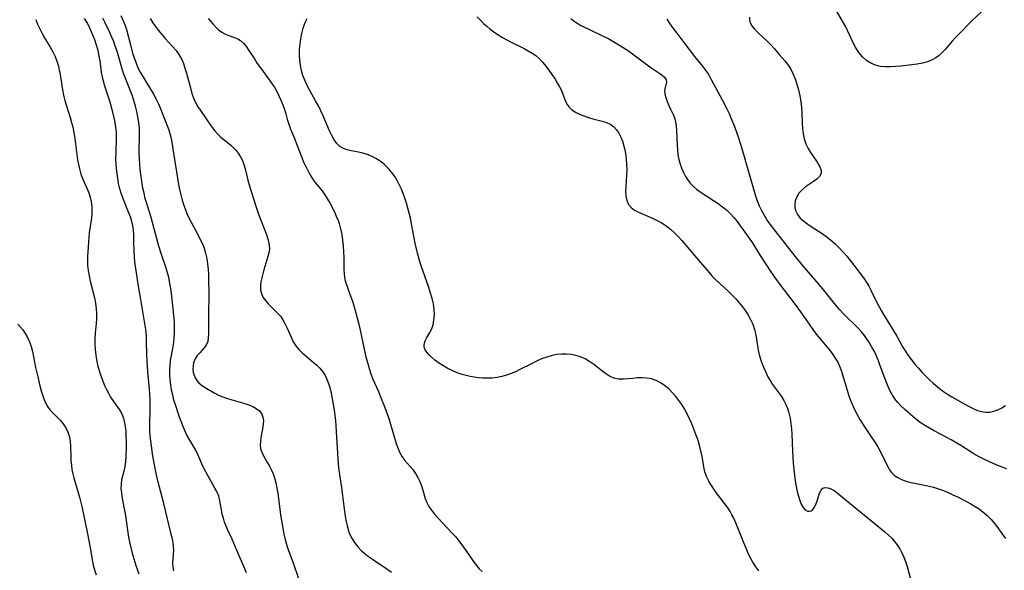
# Model space of a CAD drawing. Extents: x 1556494 to 1564696, y 2838423 to 2846625.
# Drawn here: x 1557130 to 1557450, y 2841295 to 2841474 of the extents above; entities that cross this region are included whole.
import ezdxf

# ---------------------------------------------------------------- set-up
doc = ezdxf.new("R2010")
doc.units = 0

msp = doc.modelspace()

# ---------------------------------------------------------------- linework, layer by layer
at = {"layer": 'WIL_048_Contours', "color": 0}
for points in [[(1557445.71, 2841479.43, 300), (1557439.28, 2841473.41, 300), (1557435.11, 2841469.21, 300), (1557433.96, 2841468.04, 300), (1557432.86, 2841466.84, 300), (1557430.55, 2841464.08, 300), (1557429.61, 2841463.1, 300), (1557428.6, 2841462.21, 300), (1557427.52, 2841461.42, 300), (1557426.36, 2841460.75, 300), (1557424.82, 2841460.13, 300), (1557423.18, 2841459.68, 300), (1557421.48, 2841459.36, 300), (1557419.73, 2841459.11, 300), (1557416.21, 2841458.71, 300), (1557414.48, 2841458.55, 300), (1557412.77, 2841458.45, 300), (1557411.1, 2841458.46, 300), (1557409.48, 2841458.62, 300), (1557407.94, 2841458.99, 300), (1557406.42, 2841459.67, 300), (1557405.02, 2841460.6, 300), (1557403.74, 2841461.75, 300), (1557402.61, 2841463.09, 300), (1557401.62, 2841464.61, 300), (1557400.75, 2841466.25, 300), (1557398.3, 2841471.42, 300), (1557397.58, 2841472.75, 300), (1557393.96, 2841479.09, 300)], [(1557135.5, 2841473.88, 280), (1557136.12, 2841472.33, 280), (1557136.81, 2841470.82, 280), (1557137.56, 2841469.34, 280), (1557138.36, 2841467.9, 280), (1557140.19, 2841464.9, 280), (1557141.04, 2841463.38, 280), (1557141.75, 2841461.89, 280), (1557142.35, 2841460.35, 280), (1557142.83, 2841458.76, 280), (1557143.14, 2841457.42, 280), (1557143.4, 2841456.05, 280), (1557144.19, 2841451.08, 280), (1557144.54, 2841449.29, 280), (1557144.95, 2841447.53, 280), (1557145.34, 2841446.2, 280), (1557146.67, 2841442.01, 280), (1557147.12, 2841440.45, 280), (1557147.52, 2841438.87, 280), (1557147.88, 2841437.07, 280), (1557148.16, 2841435.25, 280), (1557149.07, 2841428.31, 280), (1557149.33, 2841426.84, 280), (1557149.66, 2841425.4, 280), (1557150.17, 2841423.71, 280), (1557150.8, 2841422.06, 280), (1557152.1, 2841419.14, 280), (1557152.68, 2841417.67, 280), (1557153.13, 2841416.19, 280), (1557153.46, 2841414.68, 280), (1557153.67, 2841413.16, 280), (1557153.73, 2841412.2, 280), (1557153.71, 2841410.83, 280), (1557153.59, 2841409.45, 280), (1557152.86, 2841404.6, 280), (1557152.71, 2841403.36, 280), (1557152.58, 2841401.61, 280), (1557152.33, 2841397, 280), (1557152.29, 2841395.58, 280), (1557152.33, 2841394.15, 280), (1557152.51, 2841392.41, 280), (1557152.81, 2841390.67, 280), (1557153.2, 2841388.93, 280), (1557154.53, 2841383.59, 280), (1557154.89, 2841381.81, 280), (1557155.13, 2841380.02, 280), (1557155.21, 2841378.43, 280), (1557155.19, 2841376.84, 280), (1557155.1, 2841375.24, 280), (1557154.79, 2841371.96, 280), (1557154.67, 2841370.27, 280), (1557154.66, 2841368.51, 280), (1557154.76, 2841366.75, 280), (1557154.96, 2841364.99, 280), (1557155.23, 2841363.42, 280), (1557155.57, 2841361.85, 280), (1557155.98, 2841360.3, 280), (1557156.51, 2841358.54, 280), (1557157.11, 2841356.81, 280), (1557157.8, 2841355.12, 280), (1557158.41, 2841353.83, 280), (1557159.07, 2841352.58, 280), (1557159.79, 2841351.38, 280), (1557160.78, 2841349.93, 280), (1557162.67, 2841347.24, 280), (1557163.43, 2841345.91, 280), (1557163.98, 2841344.5, 280), (1557164.35, 2841343.01, 280), (1557164.56, 2841341.71, 280), (1557164.69, 2841340.39, 280), (1557164.78, 2841339.14, 280), (1557164.86, 2841336.6, 280), (1557164.85, 2841335.08, 280), (1557164.71, 2841332.07, 280), (1557164.57, 2841330.41, 280), (1557164.37, 2841328.83, 280), (1557164.08, 2841327.34, 280), (1557163.34, 2841324.53, 280), (1557163.17, 2841323.17, 280), (1557163.16, 2841321.75, 280), (1557163.28, 2841320.28, 280), (1557163.47, 2841319.06, 280), (1557164.23, 2841315.1, 280), (1557164.49, 2841313.6, 280), (1557164.94, 2841310.56, 280), (1557165.36, 2841307.45, 280), (1557165.61, 2841305.9, 280), (1557166.03, 2841303.86, 280), (1557166.9, 2841300.33, 280), (1557167.39, 2841298.57, 280), (1557167.87, 2841297.02, 280), (1557168.95, 2841293.97, 280)], [(1557180.26, 2841295.02, 282), (1557180.05, 2841296.34, 282), (1557180.03, 2841297.6, 282), (1557180.24, 2841300.27, 282), (1557180.31, 2841301.71, 282), (1557180.24, 2841302.9, 282), (1557180.08, 2841304.11, 282), (1557179.85, 2841305.36, 282), (1557179.48, 2841306.92, 282), (1557178.22, 2841311.88, 282), (1557176.93, 2841317.22, 282), (1557175.25, 2841323.8, 282), (1557174.48, 2841327.14, 282), (1557174.13, 2841328.83, 282), (1557173.52, 2841332.22, 282), (1557173.01, 2841335.52, 282), (1557172.81, 2841337.13, 282), (1557172.66, 2841338.74, 282), (1557172.57, 2841340.34, 282), (1557172.55, 2841342.2, 282), (1557172.65, 2841347.47, 282), (1557172.58, 2841350.58, 282), (1557172.36, 2841354, 282), (1557171.86, 2841359.56, 282), (1557171.62, 2841363.21, 282), (1557171.55, 2841365.02, 282), (1557171.49, 2841369.61, 282), (1557171.39, 2841371.29, 282), (1557171.19, 2841373.24, 282), (1557170.93, 2841375.2, 282), (1557170.61, 2841377.15, 282), (1557169.57, 2841383.02, 282), (1557168.73, 2841388.03, 282), (1557168.16, 2841391.63, 282), (1557167.67, 2841395.2, 282), (1557167.5, 2841396.9, 282), (1557167.4, 2841398.59, 282), (1557167.38, 2841401.81, 282), (1557167.3, 2841404.03, 282), (1557167.18, 2841405.46, 282), (1557166.98, 2841406.87, 282), (1557166.69, 2841408.27, 282), (1557166.22, 2841409.84, 282), (1557165.64, 2841411.38, 282), (1557163.97, 2841415.41, 282), (1557163.32, 2841417.21, 282), (1557162.81, 2841418.92, 282), (1557162.4, 2841420.67, 282), (1557162.1, 2841422.33, 282), (1557161.88, 2841423.9, 282), (1557161.72, 2841425.47, 282), (1557161.6, 2841427.06, 282), (1557161.54, 2841428.64, 282), (1557161.55, 2841430.55, 282), (1557161.71, 2841435.7, 282), (1557161.66, 2841437.31, 282), (1557161.5, 2841438.87, 282), (1557161.25, 2841440.43, 282), (1557160.92, 2841441.99, 282), (1557160.49, 2841443.78, 282), (1557159.5, 2841447.33, 282), (1557157.96, 2841452.27, 282), (1557157.5, 2841453.86, 282), (1557157.15, 2841455.3, 282), (1557156.87, 2841456.75, 282), (1557156.37, 2841460.44, 282), (1557156.12, 2841461.97, 282), (1557155.74, 2841463.75, 282), (1557155.25, 2841465.51, 282), (1557154.67, 2841467.25, 282), (1557154.07, 2841468.77, 282), (1557153.41, 2841470.27, 282), (1557152.7, 2841471.75, 282), (1557152.05, 2841472.99, 282), (1557151.37, 2841474.21, 282)], [(1557203.92, 2841294.35, 284), (1557202.73, 2841297.21, 284), (1557200.88, 2841301.4, 284), (1557199.81, 2841304, 284), (1557199.25, 2841305.27, 284), (1557197.86, 2841308.17, 284), (1557197.3, 2841309.44, 284), (1557196.8, 2841310.74, 284), (1557196.37, 2841312.04, 284), (1557196.02, 2841313.35, 284), (1557195.73, 2841314.8, 284), (1557195.25, 2841317.73, 284), (1557194.88, 2841319.17, 284), (1557194.34, 2841320.5, 284), (1557193.66, 2841321.79, 284), (1557191.44, 2841325.68, 284), (1557190.05, 2841328.35, 284), (1557189.42, 2841329.71, 284), (1557188.12, 2841332.76, 284), (1557187.42, 2841334.1, 284), (1557185.2, 2841337.88, 284), (1557184.57, 2841339.04, 284), (1557183.86, 2841340.52, 284), (1557183.22, 2841342.05, 284), (1557182.05, 2841345.2, 284), (1557180.91, 2841348.56, 284), (1557180.36, 2841350.33, 284), (1557179.94, 2841351.98, 284), (1557179.58, 2841353.65, 284), (1557179.31, 2841355.32, 284), (1557179.1, 2841357, 284), (1557178.99, 2841358.68, 284), (1557178.98, 2841360.35, 284), (1557179.07, 2841361.7, 284), (1557179.26, 2841363.23, 284), (1557180.07, 2841367.7, 284), (1557180.29, 2841369.13, 284), (1557180.45, 2841370.57, 284), (1557180.55, 2841372.21, 284), (1557180.57, 2841373.85, 284), (1557180.52, 2841375.51, 284), (1557180.43, 2841376.83, 284), (1557180.01, 2841381.09, 284), (1557179.39, 2841385.89, 284), (1557178.93, 2841388.81, 284), (1557178.64, 2841390.25, 284), (1557178.29, 2841391.67, 284), (1557177.83, 2841393.23, 284), (1557176.32, 2841397.65, 284), (1557175.46, 2841400.36, 284), (1557174.35, 2841404.29, 284), (1557172.96, 2841409.67, 284), (1557171.51, 2841414.2, 284), (1557171.05, 2841415.82, 284), (1557170.65, 2841417.46, 284), (1557170.3, 2841419.12, 284), (1557170.01, 2841420.63, 284), (1557169.56, 2841423.67, 284), (1557169.38, 2841425.21, 284), (1557169.24, 2841426.93, 284), (1557169.14, 2841428.65, 284), (1557169.09, 2841430.38, 284), (1557169.1, 2841432.12, 284), (1557169.19, 2841435.17, 284), (1557169.2, 2841436.69, 284), (1557169.12, 2841438.58, 284), (1557168.94, 2841440.46, 284), (1557168.65, 2841442.25, 284), (1557168.28, 2841444.02, 284), (1557167.83, 2841445.78, 284), (1557167.33, 2841447.53, 284), (1557166.76, 2841449.25, 284), (1557166.14, 2841450.95, 284), (1557164.7, 2841454.52, 284), (1557164.1, 2841456.11, 284), (1557163.55, 2841457.71, 284), (1557163.06, 2841459.33, 284), (1557161.99, 2841463.13, 284), (1557161.17, 2841465.64, 284), (1557160.71, 2841466.88, 284), (1557160.1, 2841468.37, 284), (1557159.45, 2841469.85, 284), (1557158.04, 2841472.77, 284), (1557157.26, 2841474.24, 284)], [(1557163.1, 2841475.13, 286), (1557164, 2841473.22, 286), (1557164.53, 2841471.91, 286), (1557164.96, 2841470.59, 286), (1557166.2, 2841465.62, 286), (1557166.94, 2841462.97, 286), (1557167.33, 2841461.71, 286), (1557168.04, 2841459.67, 286), (1557168.65, 2841458.22, 286), (1557169.39, 2841456.76, 286), (1557170.2, 2841455.32, 286), (1557173.67, 2841449.65, 286), (1557174.46, 2841448.21, 286), (1557175.19, 2841446.7, 286), (1557175.85, 2841445.17, 286), (1557177.38, 2841441.28, 286), (1557178.04, 2841439.68, 286), (1557178.65, 2841438.08, 286), (1557179, 2841436.9, 286), (1557179.29, 2841435.69, 286), (1557179.64, 2841434.01, 286), (1557180.23, 2841430.54, 286), (1557181.16, 2841424.42, 286), (1557181.72, 2841420.96, 286), (1557182.05, 2841419.24, 286), (1557182.45, 2841417.44, 286), (1557182.91, 2841415.65, 286), (1557183.44, 2841413.88, 286), (1557183.97, 2841412.39, 286), (1557184.57, 2841410.93, 286), (1557185.22, 2841409.49, 286), (1557185.93, 2841408.08, 286), (1557188.18, 2841403.92, 286), (1557188.9, 2841402.53, 286), (1557189.56, 2841401.11, 286), (1557190.13, 2841399.67, 286), (1557190.63, 2841398, 286), (1557191.01, 2841396.29, 286), (1557191.27, 2841394.55, 286), (1557191.45, 2841392.78, 286), (1557191.55, 2841391.19, 286), (1557191.6, 2841389.6, 286), (1557191.63, 2841384.7, 286), (1557191.54, 2841378.02, 286), (1557191.58, 2841371.87, 286), (1557191.5, 2841370.59, 286), (1557191.3, 2841369.42, 286), (1557190.93, 2841368.38, 286), (1557190.31, 2841367.43, 286), (1557189.52, 2841366.57, 286), (1557188.69, 2841365.74, 286), (1557187.9, 2841364.83, 286), (1557187.21, 2841363.72, 286), (1557186.74, 2841362.48, 286), (1557186.56, 2841361.49, 286), (1557186.52, 2841360.47, 286), (1557186.63, 2841359.46, 286), (1557186.86, 2841358.51, 286), (1557187.22, 2841357.61, 286), (1557187.76, 2841356.73, 286), (1557188.43, 2841355.95, 286), (1557189.21, 2841355.29, 286), (1557190.29, 2841354.56, 286), (1557193.6, 2841352.64, 286), (1557194.56, 2841352.13, 286), (1557195.91, 2841351.54, 286), (1557197.35, 2841351.02, 286), (1557198.84, 2841350.56, 286), (1557203.32, 2841349.25, 286), (1557204.67, 2841348.8, 286), (1557205.93, 2841348.3, 286), (1557207.06, 2841347.69, 286), (1557208.1, 2841346.86, 286), (1557208.85, 2841345.85, 286), (1557209.21, 2841344.84, 286), (1557209.35, 2841343.73, 286), (1557209.33, 2841342.55, 286), (1557209.11, 2841341.01, 286), (1557208.57, 2841338.2, 286), (1557208.4, 2841336.97, 286), (1557208.34, 2841335.76, 286), (1557208.47, 2841334.6, 286), (1557208.83, 2841333.46, 286), (1557209.37, 2841332.34, 286), (1557210.73, 2841330.05, 286), (1557211.36, 2841328.9, 286), (1557211.97, 2841327.7, 286), (1557212.51, 2841326.43, 286), (1557212.99, 2841325.12, 286), (1557213.43, 2841323.52, 286), (1557213.78, 2841321.86, 286), (1557214.05, 2841320.17, 286), (1557214.95, 2841313.15, 286), (1557215.21, 2841311.34, 286), (1557215.74, 2841308.19, 286), (1557216.01, 2841306.86, 286), (1557216.32, 2841305.54, 286), (1557216.75, 2841304.01, 286), (1557217.24, 2841302.5, 286), (1557219.04, 2841297.55, 286), (1557220.71, 2841292.54, 286)], [(1557172.59, 2841474.16, 288), (1557173.5, 2841472.81, 288), (1557174.36, 2841471.61, 288), (1557175.25, 2841470.43, 288), (1557176.38, 2841469.02, 288), (1557177.54, 2841467.67, 288), (1557179.9, 2841465.12, 288), (1557181.01, 2841463.83, 288), (1557181.95, 2841462.51, 288), (1557182.75, 2841461.08, 288), (1557183.4, 2841459.61, 288), (1557183.93, 2841458.07, 288), (1557184.4, 2841456.48, 288), (1557185.67, 2841451.64, 288), (1557186.2, 2841449.85, 288), (1557186.83, 2841448.12, 288), (1557187.58, 2841446.46, 288), (1557188.12, 2841445.52, 288), (1557188.71, 2841444.6, 288), (1557191.26, 2841441.03, 288), (1557192.79, 2841438.8, 288), (1557193.58, 2841437.73, 288), (1557194.43, 2841436.72, 288), (1557195.45, 2841435.75, 288), (1557198.77, 2841433.05, 288), (1557199.66, 2841432.25, 288), (1557200.49, 2841431.4, 288), (1557201.23, 2841430.48, 288), (1557201.97, 2841429.32, 288), (1557202.57, 2841428.08, 288), (1557203.07, 2841426.78, 288), (1557203.47, 2841425.43, 288), (1557204.36, 2841421.72, 288), (1557204.76, 2841420.23, 288), (1557206.15, 2841415.7, 288), (1557207.23, 2841412.35, 288), (1557207.81, 2841410.69, 288), (1557210.48, 2841403.73, 288), (1557210.96, 2841402.23, 288), (1557211.27, 2841400.77, 288), (1557211.34, 2841399.37, 288), (1557211.16, 2841398.16, 288), (1557210.83, 2841396.94, 288), (1557209.5, 2841392.6, 288), (1557209.14, 2841391.33, 288), (1557208.84, 2841390.06, 288), (1557208.58, 2841388.72, 288), (1557208.44, 2841387.41, 288), (1557208.46, 2841386.15, 288), (1557208.7, 2841384.96, 288), (1557209.23, 2841383.76, 288), (1557210, 2841382.64, 288), (1557210.93, 2841381.58, 288), (1557213.98, 2841378.61, 288), (1557214.87, 2841377.61, 288), (1557215.67, 2841376.46, 288), (1557216.36, 2841375.21, 288), (1557217.04, 2841373.75, 288), (1557218.33, 2841370.76, 288), (1557219.06, 2841369.31, 288), (1557219.93, 2841367.95, 288), (1557220.88, 2841366.8, 288), (1557221.96, 2841365.73, 288), (1557223.12, 2841364.71, 288), (1557225.52, 2841362.73, 288), (1557226.68, 2841361.71, 288), (1557227.72, 2841360.69, 288), (1557228.64, 2841359.57, 288), (1557229.38, 2841358.41, 288), (1557230, 2841357.15, 288), (1557230.51, 2841355.82, 288), (1557230.94, 2841354.44, 288), (1557231.37, 2841352.66, 288), (1557231.72, 2841350.82, 288), (1557232.29, 2841347.09, 288), (1557232.73, 2841343.72, 288), (1557232.9, 2841341.98, 288), (1557233.03, 2841340.23, 288), (1557233.37, 2841333.17, 288), (1557233.49, 2841331.4, 288), (1557233.65, 2841329.63, 288), (1557233.89, 2841327.68, 288), (1557234.69, 2841322.08, 288), (1557235.84, 2841313.34, 288), (1557236.14, 2841311.44, 288), (1557236.53, 2841309.58, 288), (1557236.84, 2841308.45, 288), (1557237.23, 2841307.35, 288), (1557237.99, 2841305.75, 288), (1557238.92, 2841304.23, 288), (1557240.01, 2841302.82, 288), (1557241.25, 2841301.51, 288), (1557242.35, 2841300.54, 288), (1557243.52, 2841299.63, 288), (1557244.75, 2841298.77, 288), (1557249.43, 2841295.67, 288), (1557250.96, 2841294.58, 288)], [(1557191.48, 2841474.17, 290), (1557192.96, 2841472.39, 290), (1557193.85, 2841471.42, 290), (1557194.82, 2841470.52, 290), (1557195.86, 2841469.75, 290), (1557196.83, 2841469.2, 290), (1557197.84, 2841468.75, 290), (1557200.01, 2841467.98, 290), (1557201.04, 2841467.55, 290), (1557201.98, 2841467, 290), (1557202.97, 2841466.11, 290), (1557203.85, 2841465.03, 290), (1557204.69, 2841463.79, 290), (1557206.44, 2841461.04, 290), (1557207.4, 2841459.6, 290), (1557208.41, 2841458.16, 290), (1557211.58, 2841453.85, 290), (1557212.33, 2841452.76, 290), (1557213.04, 2841451.66, 290), (1557213.81, 2841450.29, 290), (1557214.5, 2841448.89, 290), (1557215.13, 2841447.47, 290), (1557215.65, 2841446.21, 290), (1557216.11, 2841444.94, 290), (1557216.61, 2841443.26, 290), (1557217.06, 2841441.56, 290), (1557217.57, 2841439.88, 290), (1557218.18, 2841438.27, 290), (1557219.56, 2841435.03, 290), (1557220.14, 2841433.56, 290), (1557221.82, 2841429.07, 290), (1557222.43, 2841427.6, 290), (1557223.21, 2841425.9, 290), (1557224.07, 2841424.26, 290), (1557225, 2841422.7, 290), (1557226, 2841421.23, 290), (1557226.69, 2841420.34, 290), (1557228.41, 2841418.27, 290), (1557229.33, 2841416.98, 290), (1557230.19, 2841415.59, 290), (1557231.02, 2841414.15, 290), (1557232.4, 2841411.48, 290), (1557233.03, 2841410.1, 290), (1557233.6, 2841408.69, 290), (1557233.94, 2841407.72, 290), (1557234.43, 2841405.94, 290), (1557234.8, 2841404.11, 290), (1557235.07, 2841402.26, 290), (1557235.26, 2841400.39, 290), (1557235.37, 2841398.53, 290), (1557235.43, 2841396.68, 290), (1557235.43, 2841392.99, 290), (1557235.53, 2841391.21, 290), (1557235.79, 2841389.49, 290), (1557236.19, 2841388.11, 290), (1557237.79, 2841383.9, 290), (1557238.35, 2841382.2, 290), (1557239.38, 2841378.66, 290), (1557240.32, 2841374.97, 290), (1557240.76, 2841373.07, 290), (1557242.2, 2841366.32, 290), (1557242.63, 2841364.42, 290), (1557243.1, 2841362.54, 290), (1557243.64, 2841360.68, 290), (1557244.25, 2841358.85, 290), (1557244.82, 2841357.43, 290), (1557246.68, 2841353.22, 290), (1557247.41, 2841351.48, 290), (1557248.78, 2841347.95, 290), (1557250.03, 2841344.39, 290), (1557250.61, 2841342.61, 290), (1557252.5, 2841336.3, 290), (1557252.99, 2841334.87, 290), (1557253.55, 2841333.51, 290), (1557254.35, 2841332.02, 290), (1557255.15, 2841330.92, 290), (1557257.81, 2841327.82, 290), (1557258.69, 2841326.59, 290), (1557259.48, 2841325.29, 290), (1557260.16, 2841323.93, 290), (1557260.72, 2841322.53, 290), (1557261.13, 2841321.19, 290), (1557261.88, 2841318.51, 290), (1557262.38, 2841317.21, 290), (1557263.09, 2841315.89, 290), (1557263.95, 2841314.63, 290), (1557264.94, 2841313.39, 290), (1557266.02, 2841312.17, 290), (1557270.56, 2841307.34, 290), (1557271.65, 2841306.1, 290), (1557272.71, 2841304.83, 290), (1557273.8, 2841303.4, 290), (1557274.84, 2841301.93, 290), (1557277.79, 2841297.65, 290), (1557278.58, 2841296.61, 290), (1557279.41, 2841295.66, 290), (1557280.31, 2841294.82, 290)], [(1557370.08, 2841295.03, 292), (1557369.12, 2841296.34, 292), (1557368.2, 2841297.81, 292), (1557367.36, 2841299.34, 292), (1557366.6, 2841300.92, 292), (1557365.88, 2841302.53, 292), (1557365.23, 2841304.13, 292), (1557363.33, 2841308.94, 292), (1557362.67, 2841310.52, 292), (1557361.96, 2841312.07, 292), (1557361.39, 2841313.2, 292), (1557360.77, 2841314.29, 292), (1557359.93, 2841315.61, 292), (1557359.03, 2841316.88, 292), (1557355.94, 2841320.89, 292), (1557354.94, 2841322.3, 292), (1557353.99, 2841323.84, 292), (1557353.21, 2841325.43, 292), (1557352.61, 2841327.08, 292), (1557352.24, 2841328.71, 292), (1557351.71, 2841332.09, 292), (1557351.33, 2841333.9, 292), (1557350.84, 2841335.72, 292), (1557350.28, 2841337.55, 292), (1557349.7, 2841339.25, 292), (1557349.08, 2841340.95, 292), (1557348.41, 2841342.64, 292), (1557347.68, 2841344.31, 292), (1557346.89, 2841345.94, 292), (1557346.03, 2841347.53, 292), (1557345.16, 2841348.93, 292), (1557344.21, 2841350.27, 292), (1557343.21, 2841351.55, 292), (1557342.15, 2841352.76, 292), (1557341.03, 2841353.88, 292), (1557339.84, 2841354.9, 292), (1557338.39, 2841355.9, 292), (1557336.86, 2841356.7, 292), (1557335.26, 2841357.25, 292), (1557333.75, 2841357.53, 292), (1557332.22, 2841357.62, 292), (1557330.69, 2841357.57, 292), (1557329.19, 2841357.43, 292), (1557327.82, 2841357.26, 292), (1557326.2, 2841357.14, 292), (1557324.6, 2841357.2, 292), (1557323.06, 2841357.53, 292), (1557321.68, 2841358.13, 292), (1557320.35, 2841358.96, 292), (1557319.05, 2841359.94, 292), (1557316.54, 2841361.92, 292), (1557315.29, 2841362.82, 292), (1557313.81, 2841363.73, 292), (1557312.24, 2841364.45, 292), (1557310.78, 2841364.89, 292), (1557309.27, 2841365.17, 292), (1557307.73, 2841365.29, 292), (1557306.16, 2841365.28, 292), (1557304.58, 2841365.14, 292), (1557303.02, 2841364.84, 292), (1557301.32, 2841364.35, 292), (1557299.63, 2841363.72, 292), (1557297.97, 2841362.99, 292), (1557296.32, 2841362.19, 292), (1557292.56, 2841360.26, 292), (1557291.15, 2841359.58, 292), (1557289.73, 2841358.96, 292), (1557288.27, 2841358.44, 292), (1557286.74, 2841358.02, 292), (1557285.19, 2841357.73, 292), (1557283.61, 2841357.55, 292), (1557282.03, 2841357.48, 292), (1557280.45, 2841357.52, 292), (1557279.12, 2841357.63, 292), (1557277.8, 2841357.81, 292), (1557276.48, 2841358.04, 292), (1557275.15, 2841358.32, 292), (1557273.84, 2841358.66, 292), (1557272.19, 2841359.23, 292), (1557270.59, 2841359.93, 292), (1557269.04, 2841360.72, 292), (1557267.56, 2841361.58, 292), (1557266.16, 2841362.5, 292), (1557265.04, 2841363.32, 292), (1557264.02, 2841364.16, 292), (1557263.12, 2841365.02, 292), (1557262.37, 2841365.88, 292), (1557261.82, 2841366.73, 292), (1557261.52, 2841367.6, 292), (1557261.48, 2841368.08, 292), (1557261.6, 2841368.86, 292), (1557261.88, 2841369.65, 292), (1557262.29, 2841370.45, 292), (1557263.37, 2841372.27, 292), (1557263.88, 2841373.27, 292), (1557264.4, 2841374.75, 292), (1557264.72, 2841376.37, 292), (1557264.85, 2841378.08, 292), (1557264.79, 2841379.85, 292), (1557264.53, 2841381.59, 292), (1557264.12, 2841383.35, 292), (1557263.61, 2841385.12, 292), (1557263.03, 2841386.9, 292), (1557261.11, 2841392.37, 292), (1557260.48, 2841394.24, 292), (1557259.9, 2841396.11, 292), (1557259.37, 2841398, 292), (1557258.92, 2841399.89, 292), (1557258.53, 2841401.79, 292), (1557257.46, 2841407.51, 292), (1557257.07, 2841409.41, 292), (1557256.68, 2841411.05, 292), (1557256.25, 2841412.68, 292), (1557255.78, 2841414.29, 292), (1557255.26, 2841415.88, 292), (1557254.69, 2841417.45, 292), (1557254.14, 2841418.8, 292), (1557253.54, 2841420.13, 292), (1557252.88, 2841421.41, 292), (1557251.97, 2841422.91, 292), (1557250.96, 2841424.32, 292), (1557249.81, 2841425.66, 292), (1557248.56, 2841426.87, 292), (1557247.21, 2841427.93, 292), (1557245.88, 2841428.76, 292), (1557244.49, 2841429.46, 292), (1557243.07, 2841430.04, 292), (1557241.64, 2841430.5, 292), (1557240.21, 2841430.84, 292), (1557237.88, 2841431.24, 292), (1557236.58, 2841431.53, 292), (1557235.33, 2841431.99, 292), (1557234.2, 2841432.65, 292), (1557233.17, 2841433.63, 292), (1557232.3, 2841434.85, 292), (1557231.53, 2841436.24, 292), (1557230.82, 2841437.76, 292), (1557228.75, 2841442.55, 292), (1557228.01, 2841444.19, 292), (1557227.21, 2841445.81, 292), (1557226.31, 2841447.48, 292), (1557224.45, 2841450.77, 292), (1557223.57, 2841452.43, 292), (1557222.79, 2841454.14, 292), (1557222.2, 2841455.7, 292), (1557221.73, 2841457.3, 292), (1557221.38, 2841458.92, 292), (1557221.15, 2841460.57, 292), (1557221.06, 2841462.34, 292), (1557221.1, 2841464.11, 292), (1557221.25, 2841465.88, 292), (1557221.5, 2841467.63, 292), (1557221.84, 2841469.35, 292), (1557222.29, 2841471.03, 292), (1557222.86, 2841472.65, 292), (1557223.57, 2841474.19, 292)], [(1557278.72, 2841474.74, 294), (1557279.87, 2841473.5, 294), (1557280.83, 2841472.56, 294), (1557281.83, 2841471.65, 294), (1557282.87, 2841470.79, 294), (1557284.18, 2841469.81, 294), (1557285.54, 2841468.89, 294), (1557286.93, 2841468.03, 294), (1557288.35, 2841467.23, 294), (1557289.79, 2841466.48, 294), (1557294.02, 2841464.39, 294), (1557295.32, 2841463.71, 294), (1557296.58, 2841462.97, 294), (1557297.75, 2841462.15, 294), (1557298.95, 2841461.1, 294), (1557300.05, 2841459.94, 294), (1557301.06, 2841458.7, 294), (1557302.25, 2841457.04, 294), (1557303.99, 2841454.44, 294), (1557304.79, 2841453.14, 294), (1557305.47, 2841451.96, 294), (1557306.05, 2841450.78, 294), (1557307.16, 2841447.95, 294), (1557307.74, 2841446.65, 294), (1557308.49, 2841445.5, 294), (1557309.45, 2841444.58, 294), (1557310.61, 2841443.81, 294), (1557311.92, 2841443.17, 294), (1557313.34, 2841442.61, 294), (1557314.81, 2841442.11, 294), (1557316.31, 2841441.67, 294), (1557319.24, 2841440.87, 294), (1557320.74, 2841440.42, 294), (1557322.09, 2841439.8, 294), (1557323.07, 2841439.04, 294), (1557323.94, 2841438.08, 294), (1557324.69, 2841436.96, 294), (1557325.33, 2841435.71, 294), (1557325.87, 2841434.36, 294), (1557326.22, 2841433.21, 294), (1557326.51, 2841432.01, 294), (1557326.85, 2841430.33, 294), (1557327.09, 2841428.6, 294), (1557327.23, 2841426.85, 294), (1557327.24, 2841425.05, 294), (1557327.16, 2841423.25, 294), (1557326.94, 2841419.76, 294), (1557326.9, 2841418.1, 294), (1557326.99, 2841416.54, 294), (1557327.26, 2841415.11, 294), (1557327.81, 2841413.87, 294), (1557328.67, 2841412.88, 294), (1557329.79, 2841412.04, 294), (1557331.1, 2841411.32, 294), (1557332.54, 2841410.67, 294), (1557335.62, 2841409.38, 294), (1557337.17, 2841408.67, 294), (1557338.69, 2841407.85, 294), (1557340.11, 2841406.9, 294), (1557341.46, 2841405.84, 294), (1557342.76, 2841404.69, 294), (1557344, 2841403.46, 294), (1557345.19, 2841402.17, 294), (1557348.71, 2841397.99, 294), (1557351.14, 2841395.18, 294), (1557354.03, 2841391.73, 294), (1557354.91, 2841390.74, 294), (1557356.17, 2841389.44, 294), (1557357.49, 2841388.19, 294), (1557360.19, 2841385.72, 294), (1557361.51, 2841384.45, 294), (1557362.67, 2841383.23, 294), (1557363.77, 2841381.97, 294), (1557364.81, 2841380.66, 294), (1557365.79, 2841379.31, 294), (1557366.68, 2841377.93, 294), (1557367.47, 2841376.5, 294), (1557368.14, 2841375.02, 294), (1557368.71, 2841373.31, 294), (1557369.12, 2841371.56, 294), (1557369.9, 2841366.54, 294), (1557370.32, 2841364.77, 294), (1557370.86, 2841363.02, 294), (1557371.5, 2841361.29, 294), (1557372.24, 2841359.61, 294), (1557373.06, 2841357.97, 294), (1557373.97, 2841356.4, 294), (1557374.59, 2841355.44, 294), (1557376.52, 2841352.83, 294), (1557377.46, 2841351.51, 294), (1557378.2, 2841350.27, 294), (1557378.86, 2841348.98, 294), (1557379.42, 2841347.63, 294), (1557379.87, 2841346.23, 294), (1557380.25, 2841344.56, 294), (1557380.52, 2841342.84, 294), (1557380.69, 2841341.09, 294), (1557380.81, 2841339.3, 294), (1557381.04, 2841333.86, 294), (1557381.3, 2841329.93, 294), (1557381.69, 2841326.05, 294), (1557381.94, 2841324.15, 294), (1557382.25, 2841322.31, 294), (1557382.58, 2841320.72, 294), (1557382.96, 2841319.21, 294), (1557383.4, 2841317.82, 294), (1557383.9, 2841316.58, 294), (1557384.48, 2841315.55, 294), (1557385.14, 2841314.8, 294), (1557385.96, 2841314.36, 294), (1557386.54, 2841314.31, 294), (1557387.1, 2841314.47, 294), (1557387.7, 2841314.92, 294), (1557388.22, 2841315.62, 294), (1557388.65, 2841316.48, 294), (1557389.09, 2841317.7, 294), (1557389.83, 2841320.15, 294), (1557390.3, 2841321.14, 294), (1557390.93, 2841321.79, 294), (1557391.66, 2841321.99, 294), (1557392.54, 2841321.89, 294), (1557393.51, 2841321.55, 294), (1557394.52, 2841321.01, 294), (1557395.55, 2841320.31, 294), (1557402.1, 2841314.89, 294), (1557409.77, 2841308.67, 294), (1557411.03, 2841307.64, 294), (1557412.23, 2841306.57, 294), (1557413.23, 2841305.56, 294), (1557414.15, 2841304.5, 294), (1557415.01, 2841303.38, 294), (1557415.83, 2841302.12, 294), (1557416.56, 2841300.81, 294), (1557417.19, 2841299.44, 294), (1557417.74, 2841298.04, 294), (1557418.24, 2841296.43, 294), (1557419.54, 2841291.49, 294)], [(1557309.14, 2841474.22, 296), (1557310.22, 2841473.33, 296), (1557311.36, 2841472.53, 296), (1557312.36, 2841471.95, 296), (1557314.95, 2841470.66, 296), (1557319.78, 2841468.37, 296), (1557321.4, 2841467.54, 296), (1557323.84, 2841466.19, 296), (1557325.2, 2841465.36, 296), (1557327.85, 2841463.64, 296), (1557329.14, 2841462.74, 296), (1557334.76, 2841458.52, 296), (1557336.06, 2841457.6, 296), (1557338.02, 2841456.31, 296), (1557338.84, 2841455.71, 296), (1557339.5, 2841455.1, 296), (1557340.03, 2841454.26, 296), (1557340.14, 2841453.52, 296), (1557339.98, 2841452.67, 296), (1557339.72, 2841451.79, 296), (1557339.56, 2841450.8, 296), (1557339.63, 2841449.7, 296), (1557339.91, 2841448.5, 296), (1557340.35, 2841447.24, 296), (1557340.88, 2841445.97, 296), (1557341.46, 2841444.74, 296), (1557342.45, 2841442.78, 296), (1557342.8, 2841441.96, 296), (1557343.12, 2841440.74, 296), (1557343.31, 2841439.37, 296), (1557343.43, 2841437.89, 296), (1557343.6, 2841433.06, 296), (1557343.7, 2841431.52, 296), (1557343.89, 2841429.99, 296), (1557344.2, 2841428.44, 296), (1557344.64, 2841426.93, 296), (1557345.17, 2841425.45, 296), (1557345.81, 2841424.02, 296), (1557346.37, 2841422.93, 296), (1557347.02, 2841421.9, 296), (1557347.87, 2841420.78, 296), (1557348.83, 2841419.76, 296), (1557349.88, 2841418.84, 296), (1557351.14, 2841417.93, 296), (1557355.46, 2841415.11, 296), (1557356.91, 2841414.12, 296), (1557358.33, 2841413.07, 296), (1557359.69, 2841411.95, 296), (1557360.88, 2841410.8, 296), (1557362.01, 2841409.57, 296), (1557363.09, 2841408.29, 296), (1557364.11, 2841406.96, 296), (1557365.06, 2841405.65, 296), (1557367.71, 2841401.79, 296), (1557368.5, 2841400.6, 296), (1557370.55, 2841397.3, 296), (1557372.37, 2841394.47, 296), (1557374.26, 2841391.65, 296), (1557375.23, 2841390.26, 296), (1557377.3, 2841387.42, 296), (1557381.54, 2841381.83, 296), (1557383.61, 2841379.03, 296), (1557385.44, 2841376.45, 296), (1557387.83, 2841372.98, 296), (1557388.77, 2841371.76, 296), (1557392.89, 2841366.86, 296), (1557393.96, 2841365.45, 296), (1557394.94, 2841363.99, 296), (1557395.82, 2841362.46, 296), (1557396.55, 2841360.86, 296), (1557396.96, 2841359.74, 296), (1557397.32, 2841358.59, 296), (1557398.75, 2841353.57, 296), (1557399.32, 2841351.8, 296), (1557399.96, 2841350.04, 296), (1557400.68, 2841348.32, 296), (1557401.38, 2841346.87, 296), (1557402.14, 2841345.46, 296), (1557402.94, 2841344.07, 296), (1557404.61, 2841341.38, 296), (1557405.46, 2841340.07, 296), (1557408.23, 2841336.09, 296), (1557408.99, 2841334.78, 296), (1557409.68, 2841333.43, 296), (1557411.61, 2841329.4, 296), (1557412.3, 2841328.17, 296), (1557412.75, 2841327.48, 296), (1557413.25, 2841326.84, 296), (1557414.16, 2841325.96, 296), (1557415.21, 2841325.23, 296), (1557416.37, 2841324.62, 296), (1557417.62, 2841324.14, 296), (1557418.58, 2841323.88, 296), (1557419.57, 2841323.66, 296), (1557425.01, 2841322.58, 296), (1557426.85, 2841322.11, 296), (1557428.44, 2841321.61, 296), (1557430, 2841321.02, 296), (1557431.55, 2841320.37, 296), (1557433.09, 2841319.68, 296), (1557434.62, 2841318.95, 296), (1557437.54, 2841317.47, 296), (1557438.93, 2841316.71, 296), (1557440.28, 2841315.91, 296), (1557441.58, 2841315.06, 296), (1557442.82, 2841314.12, 296), (1557444.19, 2841312.91, 296), (1557445.46, 2841311.6, 296), (1557446.67, 2841310.2, 296), (1557447.87, 2841308.66, 296), (1557449.02, 2841307.07, 296), (1557450.12, 2841305.43, 296)], [(1557450.55, 2841328.05, 298), (1557448.75, 2841328.72, 298), (1557446.96, 2841329.45, 298), (1557445.16, 2841330.25, 298), (1557443.39, 2841331.12, 298), (1557441.65, 2841332.03, 298), (1557439.94, 2841333, 298), (1557435.7, 2841335.62, 298), (1557432.54, 2841337.51, 298), (1557430.94, 2841338.41, 298), (1557429.33, 2841339.26, 298), (1557426.78, 2841340.56, 298), (1557425.53, 2841341.24, 298), (1557424.16, 2841342.06, 298), (1557422.84, 2841342.95, 298), (1557421.55, 2841343.89, 298), (1557420.17, 2841344.99, 298), (1557417.49, 2841347.28, 298), (1557416.2, 2841348.5, 298), (1557415.21, 2841349.59, 298), (1557414.3, 2841350.76, 298), (1557413.48, 2841351.99, 298), (1557412.67, 2841353.48, 298), (1557411.95, 2841355.04, 298), (1557411.3, 2841356.65, 298), (1557409.54, 2841361.51, 298), (1557408.95, 2841363.07, 298), (1557408.32, 2841364.61, 298), (1557407.61, 2841366.11, 298), (1557406.84, 2841367.56, 298), (1557406.01, 2841368.98, 298), (1557405.11, 2841370.34, 298), (1557404.4, 2841371.32, 298), (1557403.46, 2841372.49, 298), (1557402.48, 2841373.6, 298), (1557397.61, 2841378.38, 298), (1557396.44, 2841379.62, 298), (1557394.66, 2841381.67, 298), (1557390.74, 2841386.62, 298), (1557389.67, 2841387.9, 298), (1557384.2, 2841394.26, 298), (1557381.91, 2841397.06, 298), (1557375.64, 2841405.04, 298), (1557373.78, 2841407.46, 298), (1557372.86, 2841408.76, 298), (1557371.93, 2841410.23, 298), (1557371.1, 2841411.76, 298), (1557370.36, 2841413.34, 298), (1557369.71, 2841414.95, 298), (1557369.17, 2841416.57, 298), (1557366.7, 2841425.04, 298), (1557365.28, 2841430.1, 298), (1557364.22, 2841433.6, 298), (1557363.62, 2841435.4, 298), (1557362.33, 2841438.98, 298), (1557361.19, 2841441.84, 298), (1557360.58, 2841443.24, 298), (1557359.86, 2841444.75, 298), (1557358.34, 2841447.72, 298), (1557354.8, 2841454.33, 298), (1557354.24, 2841455.34, 298), (1557353.64, 2841456.32, 298), (1557352.82, 2841457.51, 298), (1557351.93, 2841458.67, 298), (1557349.37, 2841461.81, 298), (1557345.92, 2841466.44, 298), (1557343.59, 2841469.38, 298), (1557342.45, 2841470.88, 298), (1557341.37, 2841472.43, 298), (1557340.4, 2841474.01, 298)], [(1557367.13, 2841474.6, 300), (1557367.07, 2841473.64, 300), (1557367.35, 2841472.72, 300), (1557367.89, 2841471.79, 300), (1557368.7, 2841470.76, 300), (1557369.68, 2841469.73, 300), (1557373, 2841466.6, 300), (1557374.09, 2841465.54, 300), (1557375.09, 2841464.45, 300), (1557376.68, 2841462.52, 300), (1557378.53, 2841460.48, 300), (1557379.42, 2841459.37, 300), (1557380.35, 2841457.91, 300), (1557381.16, 2841456.31, 300), (1557381.87, 2841454.6, 300), (1557382.48, 2841452.82, 300), (1557383.01, 2841450.99, 300), (1557383.45, 2841449.11, 300), (1557383.79, 2841447.22, 300), (1557384.01, 2841445.32, 300), (1557384.09, 2841443.59, 300), (1557384.14, 2841440.15, 300), (1557384.25, 2841438.47, 300), (1557384.49, 2841436.75, 300), (1557384.87, 2841435.1, 300), (1557385.4, 2841433.52, 300), (1557386.08, 2841432.05, 300), (1557386.88, 2841430.72, 300), (1557388.62, 2841428.2, 300), (1557389.39, 2841427.01, 300), (1557390, 2841425.88, 300), (1557390.35, 2841424.82, 300), (1557390.34, 2841423.85, 300), (1557389.84, 2841422.93, 300), (1557388.96, 2841422.09, 300), (1557387.83, 2841421.28, 300), (1557386.56, 2841420.44, 300), (1557385.28, 2841419.55, 300), (1557384.08, 2841418.53, 300), (1557383.15, 2841417.48, 300), (1557382.42, 2841416.32, 300), (1557381.94, 2841415.07, 300), (1557381.77, 2841414, 300), (1557381.81, 2841412.91, 300), (1557382.07, 2841411.85, 300), (1557382.67, 2841410.6, 300), (1557383.55, 2841409.45, 300), (1557384.68, 2841408.39, 300), (1557385.98, 2841407.41, 300), (1557387.4, 2841406.48, 300), (1557390.37, 2841404.6, 300), (1557391.85, 2841403.58, 300), (1557393.34, 2841402.42, 300), (1557394.77, 2841401.16, 300), (1557396.15, 2841399.82, 300), (1557397.46, 2841398.42, 300), (1557398.66, 2841397.04, 300), (1557400.95, 2841394.2, 300), (1557404.07, 2841390.01, 300), (1557404.97, 2841388.7, 300), (1557405.8, 2841387.34, 300), (1557406.45, 2841386.09, 300), (1557408.29, 2841382.27, 300), (1557409.01, 2841380.88, 300), (1557409.77, 2841379.5, 300), (1557410.57, 2841378.13, 300), (1557413.75, 2841373.04, 300), (1557414.86, 2841371.13, 300), (1557416.63, 2841367.9, 300), (1557417.57, 2841366.32, 300), (1557418.55, 2841364.85, 300), (1557419.61, 2841363.43, 300), (1557420.73, 2841362.04, 300), (1557421.9, 2841360.69, 300), (1557423.11, 2841359.36, 300), (1557424.29, 2841358.15, 300), (1557425.49, 2841356.96, 300), (1557426.74, 2841355.83, 300), (1557428.76, 2841354.17, 300), (1557430.04, 2841353.21, 300), (1557431.36, 2841352.31, 300), (1557432.73, 2841351.47, 300), (1557436.97, 2841349.09, 300), (1557438.42, 2841348.3, 300), (1557439.86, 2841347.58, 300), (1557441.13, 2841347.04, 300), (1557442.41, 2841346.65, 300), (1557443.69, 2841346.45, 300), (1557445.03, 2841346.5, 300), (1557446.36, 2841346.77, 300), (1557447.67, 2841347.24, 300), (1557448.93, 2841347.88, 300), (1557450.13, 2841348.68, 300)], [(1557129.73, 2841375.02, 278), (1557131.27, 2841373.16, 278), (1557132.11, 2841371.96, 278), (1557132.86, 2841370.66, 278), (1557133.51, 2841369.27, 278), (1557134.04, 2841367.81, 278), (1557134.49, 2841366.1, 278), (1557135.46, 2841361, 278), (1557136.14, 2841357.98, 278), (1557136.87, 2841354.99, 278), (1557137.29, 2841353.35, 278), (1557137.76, 2841351.77, 278), (1557138.3, 2841350.26, 278), (1557138.98, 2841348.85, 278), (1557139.55, 2841347.94, 278), (1557140.19, 2841347.11, 278), (1557141.23, 2841346, 278), (1557143.41, 2841343.87, 278), (1557144.4, 2841342.66, 278), (1557145.27, 2841341.35, 278), (1557145.96, 2841339.95, 278), (1557146.46, 2841338.46, 278), (1557146.71, 2841336.96, 278), (1557146.81, 2841335.4, 278), (1557146.86, 2841332.15, 278), (1557146.92, 2841330.73, 278), (1557147.05, 2841329.29, 278), (1557147.25, 2841327.85, 278), (1557147.5, 2841326.51, 278), (1557147.82, 2841325.18, 278), (1557148.27, 2841323.61, 278), (1557149.72, 2841318.89, 278), (1557150.16, 2841317.18, 278), (1557150.55, 2841315.45, 278), (1557152.3, 2841306.96, 278), (1557153.23, 2841301.92, 278), (1557153.8, 2841298.51, 278), (1557154.16, 2841296.83, 278), (1557154.58, 2841295.28, 278), (1557155.08, 2841293.74, 278)]]:
    msp.add_polyline3d(points, dxfattribs=at)

doc.saveas('drawing.dxf')
